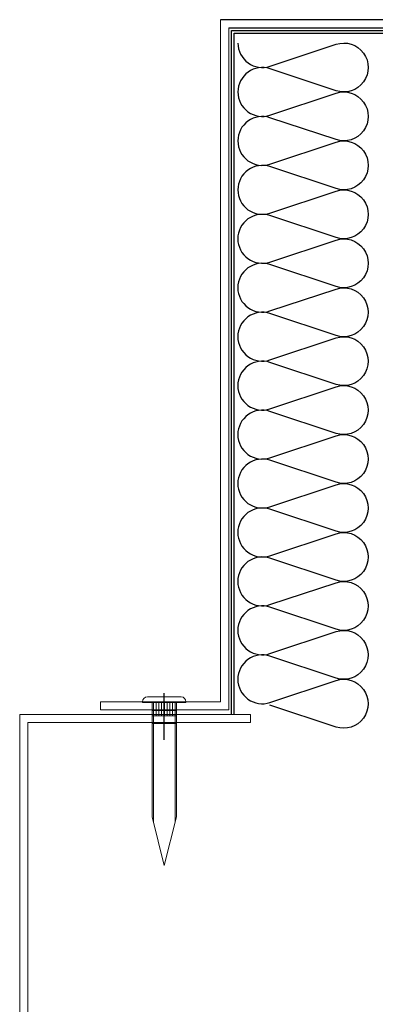
# Model space of a CAD drawing. Units: millimetres. Extents: x -321 to -122, y 400 to 611.
# Drawn here: x -321 to -321, y 506 to 506 of the extents above; entities that cross this region are included whole.
import ezdxf

# ---------------------------------------------------------------- set-up
doc = ezdxf.new("R2010")
doc.units = ezdxf.units.MM
doc.linetypes.add('ACAD_ISO03W100', pattern=[30, 12, -18])
doc.layers.add('accesorios', color=252, linetype='Continuous', lineweight=15)
doc.layers.add('perfiles', color=7, linetype='Continuous', lineweight=15)
doc.layers.add('AISLANTE', color=253, linetype='Continuous')
doc.layers.add('impermeabil.', color=252, linetype='Continuous')

# ---------------------------------------------------------------- blocks, each defined once
blk = doc.blocks.new('A$C03867A1D')
at = {"layer": 'accesorios'}
h = blk.add_hatch(dxfattribs=at)
h.set_pattern_fill('TALADROS', color=256, scale=0.001, angle=83, style=0)
h.set_pattern_definition([(270, (1.0645718, -1.03761833), (-0.0005, -0.0005), [])])
h.paths.add_polyline_path([(0.01303, 0.06013), (0.01303, 0.06163), (0.01753, 0.06163), (0.01753, 0.06013)])
h = blk.add_hatch(dxfattribs=at)
h.set_pattern_fill('TALADROS', color=256, scale=0.001, angle=83, style=0)
h.set_pattern_definition([(270, (1.0635722, -1.043619), (-0.0005, -0.0005), [])])
h.paths.add_polyline_path([(0.01753, 0.06013), (0.01753, 0.05913), (0.01303, 0.05913), (0.01303, 0.06013)])
for p, q in [((0.10826, 0.18717, 0), (0.02566, 0.18716)), ((0.02716, 0.18567), (0.10826, 0.18566, 0)), ((0.01528, 0.05474, 0), (0.01528, 0.06333, 0)), ((0.01528, 0.05474, 0), (0.01528, 0.06333, 0))]:
    blk.add_line(p, q)
for p, q in [((0.01128, 0.06173, 0), (0.01928, 0.06173, 0)), ((0.01128, 0.06163, 0), (0.01128, 0.06173, 0)), ((0.01328, 0.06163, 0), (0.01128, 0.06163, 0)), ((0.01838, 0.06263, 0), (0.01218, 0.06263, 0)), ((0.01728, 0.06163, 0), (0.01328, 0.06163, 0)), ((0.01328, 0.06163, 0), (0.01328, 0.03961, 0)), ((0.01928, 0.06163, 0), (0.01728, 0.06163, 0)), ((0.01728, 0.03961, 0), (0.01728, 0.06163, 0)), ((0.01928, 0.06163, 0), (0.01928, 0.06173, 0))]:
    blk.add_line(p, q, dxfattribs=at)
at = {"layer": 'accesorios', "elevation": 0}
for points in [[(0.01303, 0.06013), (0.01303, 0.06163), (0.01753, 0.06163), (0.01753, 0.06013)], [(0.01303, 0.05913), (0.01303, 0.06013), (0.01753, 0.06013), (0.01753, 0.05913)], [(0.01303, 0.05774), (0.01303, 0.05913), (0.01753, 0.05913), (0.01753, 0.05774)]]:
    blk.add_lwpolyline(points, close=True, dxfattribs=at)
for points in [[(0.01303, 0.06163), (0.01303, 0.04061)], [(0.01753, 0.06163), (0.01753, 0.04061)], [(0.01528, 0.03163), (0.01303, 0.04061)], [(0.01528, 0.03163), (0.01753, 0.04061)]]:
    blk.add_lwpolyline(points, dxfattribs=at)
at = {"layer": 'accesorios'}
for centre, start, end in [((0.01218, 0.06173, 0), 90, 180), ((0.01838, 0.06173, 0), 0, 90)]:
    blk.add_arc(centre, 0.0009, start, end, dxfattribs=at)
at = {"layer": 'AISLANTE'}
for points in [[(0.02883, 0.18287, 0.511611), (0.03475, 0.1786), (0.04691, 0.18264, -1.386001), (0.04691, 0.1741), (0.03475, 0.17814, 0.511611), (0.02883, 0.17387)], [(0.02883, 0.17387, 0.511611), (0.03474, 0.1696), (0.04691, 0.17364, -1.386001), (0.04691, 0.1651), (0.03474, 0.16914, 0.511611), (0.02883, 0.16487)], [(0.02883, 0.16487, 0.511611), (0.03474, 0.1606), (0.04691, 0.16464, -1.386001), (0.04691, 0.1561), (0.03474, 0.16014, 0.511611), (0.02883, 0.15587)], [(0.02883, 0.15587, 0.511611), (0.03474, 0.1516), (0.04691, 0.15564, -1.386001), (0.04691, 0.1471), (0.03474, 0.15114, 0.511611), (0.02882, 0.14687)], [(0.02882, 0.14687, 0.511611), (0.03474, 0.1426), (0.04691, 0.14664, -1.386001), (0.04691, 0.1381), (0.03474, 0.14214, 0.511611), (0.02882, 0.13787)], [(0.02882, 0.13787, 0.511611), (0.03474, 0.1336), (0.0469, 0.13764, -1.386001), (0.0469, 0.1291), (0.03474, 0.13314, 0.511611), (0.02882, 0.12887)], [(0.02882, 0.12887, 0.511611), (0.03474, 0.1246), (0.0469, 0.12864, -1.386001), (0.0469, 0.1201), (0.03474, 0.12414, 0.511611), (0.02882, 0.11987)], [(0.02882, 0.11987, 0.511611), (0.03474, 0.1156), (0.0469, 0.11964, -1.386001), (0.0469, 0.1111), (0.03474, 0.11514, 0.511611), (0.02882, 0.11087)], [(0.02882, 0.11087, 0.511611), (0.03474, 0.1066), (0.0469, 0.11064, -1.386001), (0.0469, 0.1021), (0.03474, 0.10614, 0.511611), (0.02882, 0.10187)], [(0.02882, 0.10187, 0.511611), (0.03474, 0.0976), (0.0469, 0.10164, -1.386001), (0.0469, 0.0931), (0.03474, 0.09714, 0.511611), (0.02882, 0.09287)], [(0.02882, 0.09287, 0.511611), (0.03474, 0.0886), (0.0469, 0.09264, -1.386001), (0.0469, 0.0841), (0.03474, 0.08814, 0.511611), (0.02882, 0.08387)], [(0.02882, 0.08387, 0.511611), (0.03474, 0.0796), (0.0469, 0.08364, -1.386001), (0.0469, 0.0751), (0.03474, 0.07914, 0.511611), (0.02882, 0.07487)], [(0.02882, 0.07487, 0.511611), (0.03474, 0.0706), (0.0469, 0.07464, -1.386001), (0.0469, 0.0661), (0.03474, 0.07014, 0.511611), (0.02882, 0.06587)], [(0.02882, 0.06587, 0.511611), (0.03474, 0.0616), (0.0469, 0.06564, -1.386001), (0.0469, 0.0571), (0.03474, 0.06114, 0.511611), (0.03474, 0.06114)]]:
    blk.add_lwpolyline(points, format="xyb", dxfattribs=at)
at = {"layer": 'impermeabil.', "linetype": 'ACAD_ISO03W100', "ltscale": 0.2}
for p, q in [((0.02763, 0.1852), (0.10808, 0.1852, 0)), ((0.02763, 0.0594), (0.02763, 0.1852))]:
    blk.add_line(p, q, dxfattribs=at)
at = {"layer": 'impermeabil.'}
for p, q in [((0.02816, 0.1847), (0.10808, 0.1847, 0)), ((0.02816, 0.0594), (0.02816, 0.1847))]:
    blk.add_line(p, q, dxfattribs=at)
at = {"layer": 'perfiles'}
for p, q in [((0.02566, 0.18716), (0.02566, 0.06173)), ((0.02716, 0.18567), (0.02716, 0.06023)), ((0.02566, 0.06173), (0.00352, 0.06173, 0)), ((0.02716, 0.06023), (0.00352, 0.06023, 0))]:
    blk.add_line(p, q, dxfattribs=at)
at = {"layer": 'perfiles', "elevation": 0}
for points in [[(0.00352, 0.06023), (0.00352, 0.06173)], [(0.01528, 0.06023), (0.01528, 0.06173)], [(0.03114, 0.0594), (-0.01134, 0.0594), (-0.01134, -0.17664)], [(0.03114, 0.0579), (0.03114, 0.0594)], [(0.03114, 0.0579), (-0.00984, 0.0579), (-0.00984, -0.17664)]]:
    blk.add_lwpolyline(points, dxfattribs=at)

msp = doc.modelspace()

# ---------------------------------------------------------------- block references
msp.add_blockref('A$C03867A1D', (-321.19522, 505.56532, 0))

doc.saveas('drawing.dxf')
